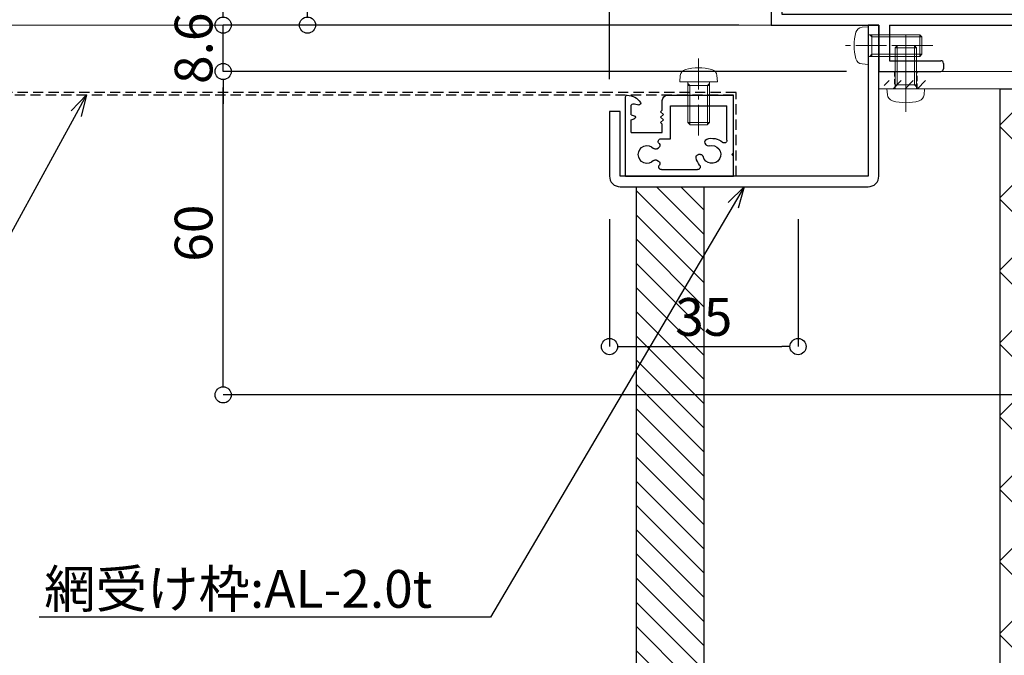
# Model space of a CAD drawing. Units: millimetres. Extents: x -12289 to 22349, y -2748 to 11000.
# Drawn here: x 11081 to 11263, y 6713 to 6831 of the extents above; entities that cross this region are included whole.
import ezdxf
from ezdxf import colors
from ezdxf.entities.mleader import LeaderData, LeaderLine
from ezdxf.math import Vec2, Vec3

# ---------------------------------------------------------------- set-up
doc = ezdxf.new("R2010")
doc.units = ezdxf.units.MM
doc.header["$LTSCALE"] = 0.3
doc.header["$PDMODE"] = 33
doc.header["$PDSIZE"] = 5
for name, pattern in [('CENTER2', [28.575, 19.05, -3.175, 3.175, -3.175]), ('HIDDEN', [9.525, 6.35, -3.175]), ('HIDDEN2', [4.7625, 3.175, -1.5875])]:
    doc.linetypes.add(name, pattern=pattern)
doc.layers.get('0').update_dxf_attribs({"lineweight": 9})
doc.layers.get('Defpoints').update_dxf_attribs({"lineweight": 9})
for name, color, linetype, lineweight in [('AL01', 150, 'Continuous', 25), ('St02', 30, 'Continuous', 9), ('テキスト @ 2', 50, 'Continuous', 9), ('ハッチング', 7, 'Continuous', 9), ('ビスボルト', 171, 'Continuous', 9), ('中心線', 210, 'CENTER2', 9), ('型材01', 3, 'Continuous', 25), ('型材02', 71, 'Continuous', 9), ('寸法', 10, 'Continuous', 9), ('寸法 @ 2', 10, 'Continuous', 9), ('躯体01', 124, 'Continuous', 25)]:
    doc.layers.add(name, color=color, linetype=linetype, lineweight=lineweight)
doc.styles.add('TGK-text', font='txt', dxfattribs={"height": 3.5})
doc.dimstyles.new('T-dim', dxfattribs={"dimtxt": 3.5, "dimasz": 1.5, "dimexe": 0, "dimexo": 3, "dimgap": 1, "dimtad": 1, "dimdec": 1, "dimdsep": 46, "dimtxsty": 'TGK-text', "dimblk": 'DOTBLANK', "dimcen": 0, "dimclrt": 2, "dimazin": 2, "dimtfac": 1, "dimtdec": 1, "dimtix": 1, "dimtmove": 2, "dimatfit": 3, "dimldrblk": 'OPEN30', "dimfxl": 1, "dimtolj": 1, "dimtzin": 0, "dimarcsym": 0})

# ---------------------------------------------------------------- blocks, each defined once
blk = doc.blocks.new('TK-1180')
at = {"layer": '型材01', "linetype": 'ByBlock'}
for p, q in [((67.1, 116.8), (80.5, 116.8)), ((67.1, 116.8), (67.1, 108.8)), ((80.5, 116.8), (81.1, 116.2)), ((81.1, 116.2), (81.1, 114.8)), ((89.7, 116.8), (89.1, 116.2)), ((89.1, 116.2), (89.1, 114.8)), ((89.7, 116.8), (92.1, 116.8)), ((92.1, 116.8), (92.1, 94.3)), ((69.1, 114.8), (77.1, 114.8)), ((69.1, 114.8), (69.1, 108.8)), ((77.1, 114.8), (77.1, 108.8)), ((79.1, 114.8), (81.1, 114.8)), ((79.1, 114.8), (79.1, 110.3)), ((89.1, 114.8), (90.1, 114.8)), ((90.1, 114.8), (90.1, 110.3)), ((79.1, 110.3), (90.1, 110.3)), ((67.1, 108.8), (69.1, 108.8)), ((77.1, 108.8), (90.1, 108.8)), ((90.1, 108.8), (90.1, 103.1)), ((90.1, 103.1), (90.4, 102.8)), ((90.4, 102.8), (90.1, 102.5)), ((90.1, 102.5), (90.1, 96.8)), ((67.1, 96.8), (90.1, 96.8)), ((67.1, 96.8), (67.1, 82.1)), ((69.1, 94.8), (90.1, 94.8)), ((69.1, 94.8), (69.1, 89.3)), ((90.1, 94.8), (90.1, 90)), ((92.1, 94.3), (93.6, 94.3)), ((93.6, 94.3), (93.6, 92.8)), ((92.1, 92.8), (93.6, 92.8)), ((92.1, 92.8), (92.1, 85.3)), ((90.1, 90), (88.1, 88)), ((69.1, 89.3), (71.1, 87.3)), ((88.1, 88), (88.1, 82)), ((71.1, 87.3), (71.1, 76.3)), ((91.8, 85), (92.1, 85.3)), ((92.1, 84.7), (91.8, 85)), ((92.1, 84.7), (92.1, 67.3)), ((67.1, 82.1), (67.4, 81.8)), ((67.4, 81.8), (67.1, 81.5)), ((67.1, 81.5), (67.1, 62.3)), ((90.1, 80), (88.1, 82)), ((90.1, 80), (90.1, 72)), ((69.1, 74.3), (71.1, 76.3)), ((69.1, 74.3), (69.1, 64.3)), ((90.1, 72), (88.1, 70)), ((88.1, 70), (88.1, 64)), ((91.8, 67), (92.1, 67.3)), ((92.1, 66.7), (91.8, 67)), ((92.1, 66.7), (92.1, 59)), ((69.1, 64.3), (72.3, 64.3)), ((72.3, 64.3), (72.3, 59)), ((90.1, 62), (88.1, 64)), ((67.1, 62.3), (70.3, 62.3)), ((70.3, 62.3), (70.3, 54.3)), ((90.1, 62), (90.1, 59)), ((72.3, 59), (90.1, 59)), ((92.1, 59), (93.6, 59)), ((93.6, 59), (93.6, 57.5)), ((74.3, 57), (90.1, 57)), ((74.3, 57), (74.3, 51)), ((90.1, 57), (90.1, 2)), ((92.1, 57.5), (93.6, 57.5)), ((92.1, 57.5), (92.1, 6.3)), ((70.3, 54.3), (70.6, 54)), ((70.6, 54), (70.3, 53.7)), ((70.3, 53.7), (70.3, 24.3)), ((72.3, 49), (74.3, 51)), ((72.3, 49), (72.3, 29)), ((72.3, 29), (74.3, 27)), ((74.3, 27), (74.3, 21)), ((70.3, 24.3), (70.6, 24)), ((70.6, 24), (70.3, 23.7)), ((70.3, 23.7), (70.3, 12)), ((72.3, 19), (74.3, 21)), ((72.3, 19), (72.3, 10)), ((0, 17), (2, 17)), ((0, 17), (0, 0)), ((2, 17), (2, 2)), ((67.1, 12), (70.3, 12)), ((67.1, 12), (67.1, 2)), ((69.1, 10), (72.3, 10)), ((69.1, 10), (69.1, 2)), ((91.8, 6), (92.1, 6.3)), ((92.1, 5.7), (91.8, 6)), ((92.1, 5.7), (92.1, -7.1)), ((2, 2), (67.1, 2)), ((69.1, 2), (90.1, 2)), ((0, 0), (20, 0)), ((20, 0), (20, -8.6)), ((22, 0), (68, 0)), ((22, 0), (22, -6.6)), ((68, 0), (68, -6.6)), ((70, 0), (90.1, 0)), ((70, 0), (70, -6.1)), ((90.1, 0), (90.1, -7.1)), ((90.1, 0), (90.1, -8.6)), ((22, -6.6), (31.5, -6.6)), ((32, -7.1), (32, -8.1)), ((58, -7.1), (58, -8.1)), ((58.5, -6.6), (68, -6.6)), ((70, -6.1), (75.5, -6.1)), ((75.5, -6.1), (76.5, -7.1)), ((76.5, -7.1), (78, -7.1)), ((78, -7.1), (78, -8.6)), ((92.1, -7.1), (93.6, -7.1)), ((93.6, -7.1), (93.6, -8.6)), ((20, -8.6), (31.5, -8.6)), ((58.5, -8.6), (72.7, -8.6)), ((72.7, -8.6), (73, -8.3)), ((73, -8.3), (73.3, -8.6)), ((73.3, -8.6), (78, -8.6)), ((90.1, -8.6), (93.6, -8.6))]:
    blk.add_line(p, q, dxfattribs=at)
for centre, start, end in [((31.5, -7.1), 0, 90), ((58.5, -7.1), 90, 180), ((31.5, -8.1), 270, 0), ((58.5, -8.1), 180, 270)]:
    blk.add_arc(centre, 0.5, start, end, dxfattribs=at)
blk = doc.blocks.new('*U99')
at = {"color": 0, "linetype": 'ByBlock', "transparency": 16777216}
blk.add_line((5, 0), (-5, 0), dxfattribs=at)
blk = doc.blocks.new('*U100')
at = {"color": 0, "linetype": 'ByBlock', "transparency": 16777216}
blk.add_line((5, 0), (-5, 0), dxfattribs=at)
blk = doc.blocks.new('*U101')
at = {"color": 0, "linetype": 'ByBlock', "transparency": 16777216}
blk.add_line((5, 0), (-5, 0), dxfattribs=at)
blk = doc.blocks.new('*U102')
at = {"layer": '中心線', "color": 0, "linetype": 'CENTER2', "transparency": 16777216}
blk.add_line((0, 3.6), (0, -3.6), dxfattribs=at)
blk = doc.blocks.new('*U98')
at = {"color": 0, "linetype": 'ByBlock'}
blk.add_lwpolyline([(-5, 0), (5, 0), (5, 3.2), (-5, 3.2)], close=True, dxfattribs=at)
for name, p in [('*U100', (0, 2.4)), ('*U99', (0, 1.6)), ('*U101', (0, 0.8))]:
    blk.add_blockref(name, p, dxfattribs=at)
at = {"layer": '中心線', "linetype": 'CENTER2'}
blk.add_blockref('*U102', (0, 1.6), dxfattribs=at)
blk = doc.blocks.new('*U103')
at = {"layer": 'ハッチング', "linetype": 'HIDDEN2', "transparency": 33554687}
h = blk.add_hatch(dxfattribs=at)
h.set_pattern_fill('ANSI31', color=256, scale=0.5)
h.paths.add_polyline_path([(-4, 0), (4, 0), (4, 1.5), (-4, 1.5)])
at = {"linetype": 'ByBlock'}
blk.add_lwpolyline([(-2.1, 0), (2.1, 0), (2.1, 3.2), (-2.1, 3.2)], close=True, dxfattribs=at)
at = {"layer": '中心線'}
blk.add_line((0, 5.2), (0, -2), dxfattribs=at)
blk = doc.blocks.new('NSB-10横（隠蔽片開き用）')
at = {"layer": 'St02'}
for points in [[(-48, -3.2), (0, -3.2), (0, 0), (-48, 0)], [(-3.2, -50), (0, -50), (0, -3.2), (-3.2, -3.2)]]:
    blk.add_lwpolyline(points, close=True, dxfattribs=at)
at = {"layer": 'St02', "linetype": 'HIDDEN2'}
for p in [(-43, -3.2), (-5, -3.2)]:
    blk.add_blockref('*U103', p, dxfattribs=at)
at = {"layer": 'St02', "linetype": 'HIDDEN2', "rotation": 270}
blk.add_blockref('*U98', (-3.2, -35), dxfattribs=at)
blk = doc.blocks.new('*U266')
at = {"layer": 'ビスボルト', "linetype": 'ByBlock'}
for p, q in [((-2, 7.6), (-1.6, 8)), ((-2, 0), (-2, 7.6)), ((2, 7.6), (-2, 7.6)), ((-1.6212, 0.7), (-1.6212, 7.9788)), ((1.6, 8), (-1.6, 8)), ((2, 7.6), (1.6, 8)), ((1.6212, 0.7), (1.6212, 7.9788)), ((2, 0), (2, 7.6)), ((3.5, 0), (-3.5, 0)), ((2, 0.7), (-2, 0.7)), ((-1.6212, 0.7), (-2, 0.3208)), ((1.6212, 0.7), (2, 0.3208)), ((3.5, 0), (3.402, -1.1196)), ((-3.5, 0), (-3.402, -1.1196))]:
    blk.add_line(p, q, dxfattribs=at)
for centre, radius, start, end in [((-2.1072, -1.006), 1.3, 185, 254.119), ((2.1072, -1.006), 1.3, 285.881, 355), ((0, 6.4), 9, 254.119, 285.881)]:
    blk.add_arc(centre, radius, start, end, dxfattribs=at)
at = {"layer": '中心線'}
blk.add_line((0, 10), (0, -4.6), dxfattribs=at)
blk = doc.blocks.new('_DotBlank')
at = {"color": 0, "linetype": 'ByBlock', "lineweight": -2}
blk.add_line((-0.5, 0), (-1, 0), dxfattribs=at)
blk.add_circle((0, 0), 0.5, dxfattribs=at)
blk = doc.blocks.new('*D424')
at = {"layer": 'Defpoints', "color": 0, "transparency": 16777216}
for p in [(11190.13, 7402.74), (10420.13, 6813.56), (11190.13, 6813.56)]:
    blk.add_point(p, dxfattribs=at)
at = {"layer": '寸法', "color": 0, "lineweight": -2, "transparency": 16777216}
for p, q in [((10420.13, 6819.56), (10420.13, 7402.74)), ((10423.13, 7402.74), (11187.13, 7402.74)), ((11190.13, 6819.56), (11190.13, 7402.74))]:
    blk.add_line(p, q, dxfattribs=at)
at = {"layer": '寸法', "color": 0, "lineweight": -2, "transparency": 16777216, "xscale": 3, "yscale": 3, "zscale": 3, "rotation": 180}
blk.add_blockref('_DotBlank', (10420.13, 7402.74), dxfattribs=at)
at = {"layer": '寸法', "color": 0, "lineweight": -2, "transparency": 16777216, "xscale": 3, "yscale": 3, "zscale": 3}
blk.add_blockref('_DotBlank', (11190.13, 7402.74), dxfattribs=at)
at = {"layer": '寸法', "color": 2, "transparency": 16777216, "insert": (10805.13, 7408.86), "char_height": 7, "attachment_point": 5, "style": 'TGK-text'}
blk.add_mtext('\\A1;有効開口寸法', dxfattribs=at)
blk = doc.blocks.new('_Open30')
at = {"color": 0, "linetype": 'ByBlock', "lineweight": -2}
for p, q in [((-1, 0.268), (0, 0)), ((0, 0), (-1, -0.268)), ((0, 0), (-1, 0))]:
    blk.add_line(p, q, dxfattribs=at)
blk = doc.blocks.new('*D425')
at = {"layer": 'Defpoints', "color": 0, "transparency": 16777216}
for p in [(11255.13, 7402.74), (11255.13, 7238.63), (11190.13, 6813.56)]:
    blk.add_point(p, dxfattribs=at)
at = {"layer": '寸法', "color": 0, "lineweight": -2, "transparency": 16777216}
for p, q in [((11190.13, 6819.56), (11190.13, 7402.74)), ((11193.13, 7402.74), (11252.13, 7402.74)), ((11255.13, 7244.63), (11255.13, 7402.74))]:
    blk.add_line(p, q, dxfattribs=at)
at = {"layer": '寸法', "color": 0, "lineweight": -2, "transparency": 16777216, "xscale": 3, "yscale": 3, "zscale": 3, "rotation": 180}
blk.add_blockref('_DotBlank', (11190.13, 7402.74), dxfattribs=at)
at = {"layer": '寸法', "color": 0, "lineweight": -2, "transparency": 16777216, "xscale": 3, "yscale": 3, "zscale": 3}
blk.add_blockref('_DotBlank', (11255.13, 7402.74), dxfattribs=at)
at = {"layer": '寸法', "color": 2, "transparency": 16777216, "insert": (11222.63, 7408.24), "char_height": 7, "attachment_point": 5, "style": 'TGK-text'}
blk.add_mtext('\\A1;65', dxfattribs=at)
blk = doc.blocks.new('*D444')
at = {"layer": 'Defpoints', "color": 0, "transparency": 16777216}
for p in [(11118.43, 6820.96), (11240.13, 6820.96), (11287.63, 6760.96)]:
    blk.add_point(p, dxfattribs=at)
at = {"layer": '寸法', "color": 0, "lineweight": -2, "transparency": 16777216}
for p, q in [((11234.13, 6820.96), (11118.43, 6820.96)), ((11118.43, 6763.96), (11118.43, 6817.96)), ((11281.63, 6760.96), (11118.43, 6760.96))]:
    blk.add_line(p, q, dxfattribs=at)
at = {"layer": '寸法', "color": 0, "lineweight": -2, "transparency": 16777216, "xscale": 3, "yscale": 3, "zscale": 3}
for p, rotation in [((11118.43, 6820.96), 90), ((11118.43, 6760.96), 270)]:
    blk.add_blockref('_DotBlank', p, dxfattribs=dict(at, rotation=rotation))
at = {"layer": '寸法', "color": 2, "transparency": 16777216, "insert": (11112.93, 6790.96), "char_height": 7, "attachment_point": 5, "rotation": 90, "style": 'TGK-text'}
blk.add_mtext('\\A1;60', dxfattribs=at)
blk = doc.blocks.new('*D445')
at = {"layer": 'Defpoints', "color": 0, "transparency": 16777216}
for p in [(11118.43, 6829.56), (11220.13, 6829.56), (11240.13, 6820.96)]:
    blk.add_point(p, dxfattribs=at)
at = {"layer": '寸法', "color": 0, "lineweight": -2, "transparency": 16777216}
for p, q in [((11118.43, 6832.56), (11118.43, 6835.56)), ((11214.13, 6829.56), (11118.43, 6829.56)), ((11118.43, 6820.96), (11118.43, 6829.56)), ((11234.13, 6820.96), (11118.43, 6820.96)), ((11118.43, 6817.96), (11118.43, 6814.96))]:
    blk.add_line(p, q, dxfattribs=at)
at = {"layer": '寸法', "color": 0, "lineweight": -2, "transparency": 16777216, "xscale": 3, "yscale": 3, "zscale": 3}
for p, rotation in [((11118.43, 6829.56), 270), ((11118.43, 6820.96), 90)]:
    blk.add_blockref('_DotBlank', p, dxfattribs=dict(at, rotation=rotation))
at = {"layer": '寸法', "color": 2, "transparency": 16777216, "insert": (11112.93, 6825.26), "char_height": 7, "attachment_point": 5, "rotation": 90, "style": 'TGK-text'}
blk.add_mtext('\\A1;8.6', dxfattribs=at)
blk = doc.blocks.new('*D455')
at = {"layer": 'Defpoints', "color": 0, "transparency": 16777216}
for p in [(11134.08, 6921.31), (11224.13, 6921.31), (11220.13, 6829.56)]:
    blk.add_point(p, dxfattribs=at)
at = {"layer": '寸法', "color": 0, "lineweight": -2, "transparency": 16777216}
for p, q in [((11218.13, 6921.31), (11134.08, 6921.31)), ((11134.08, 6832.56), (11134.08, 6918.31)), ((11214.13, 6829.56), (11134.08, 6829.56))]:
    blk.add_line(p, q, dxfattribs=at)
at = {"layer": '寸法', "color": 0, "lineweight": -2, "transparency": 16777216, "xscale": 3, "yscale": 3, "zscale": 3}
for p, rotation in [((11134.08, 6921.31), 90), ((11134.08, 6829.56), 270)]:
    blk.add_blockref('_DotBlank', p, dxfattribs=dict(at, rotation=rotation))
at = {"layer": '寸法', "color": 2, "transparency": 16777216, "insert": (11128.58, 6875.44), "char_height": 7, "attachment_point": 5, "rotation": 90, "style": 'TGK-text'}
blk.add_mtext('\\A1;91.8', dxfattribs=at)
blk = doc.blocks.new('*D458')
at = {"layer": 'Defpoints', "color": 0, "transparency": 16777216}
for p in [(11118.43, 7057.26), (11235.43, 7057.26), (11220.13, 6829.56)]:
    blk.add_point(p, dxfattribs=at)
at = {"layer": '寸法', "color": 0, "lineweight": -2, "transparency": 16777216}
for p, q in [((11229.43, 7057.26), (11118.43, 7057.26)), ((11118.43, 6832.56), (11118.43, 7054.26)), ((11214.13, 6829.56), (11118.43, 6829.56))]:
    blk.add_line(p, q, dxfattribs=at)
at = {"layer": '寸法', "color": 0, "lineweight": -2, "transparency": 16777216, "xscale": 3, "yscale": 3, "zscale": 3}
for p, rotation in [((11118.43, 7057.26), 90), ((11118.43, 6829.56), 270)]:
    blk.add_blockref('_DotBlank', p, dxfattribs=dict(at, rotation=rotation))
at = {"layer": '寸法', "color": 2, "transparency": 16777216, "insert": (11112.93, 6943.41), "char_height": 7, "attachment_point": 5, "rotation": 90, "style": 'TGK-text'}
blk.add_mtext('\\A1;227.7', dxfattribs=at)
blk = doc.blocks.new('*D454')
at = {"layer": 'Defpoints', "color": 0, "transparency": 16777216}
for p in [(11190.13, 6799.56), (11225.13, 6799.56), (11225.13, 6769.92)]:
    blk.add_point(p, dxfattribs=at)
at = {"layer": '寸法', "color": 0, "lineweight": -2, "transparency": 16777216}
for p, q in [((11190.13, 6793.56), (11190.13, 6769.92)), ((11225.13, 6793.56), (11225.13, 6769.92)), ((11193.13, 6769.92), (11222.13, 6769.92))]:
    blk.add_line(p, q, dxfattribs=at)
at = {"layer": '寸法', "color": 0, "lineweight": -2, "transparency": 16777216, "xscale": 3, "yscale": 3, "zscale": 3, "rotation": 180}
blk.add_blockref('_DotBlank', (11190.13, 6769.92), dxfattribs=at)
at = {"layer": '寸法', "color": 0, "lineweight": -2, "transparency": 16777216, "xscale": 3, "yscale": 3, "zscale": 3}
blk.add_blockref('_DotBlank', (11225.13, 6769.92), dxfattribs=at)
at = {"layer": '寸法', "color": 2, "transparency": 16777216, "insert": (11207.63, 6775.42), "char_height": 7, "attachment_point": 5, "style": 'TGK-text'}
blk.add_mtext('\\A1;35', dxfattribs=at)
blk = doc.blocks.new('*U201')
at = {"layer": 'ビスボルト', "linetype": 'ByBlock'}
for p, q in [((-9.6, 2), (-10, 1.6)), ((0, 2), (-9.6, 2)), ((-9.6, 2), (-9.6, -2)), ((-0.7, 2), (-0.7, -2)), ((-0.7, 1.6212), (-0.3208, 2)), ((0, 3.5), (0, -3.5)), ((0, 3.5), (1.1196, 3.402)), ((-10, 1.6), (-10, -1.6)), ((-0.7, 1.6212), (-9.9788, 1.6212)), ((-9.6, -2), (-10, -1.6)), ((-0.7, -1.6212), (-9.9788, -1.6212)), ((-0.7, -1.6212), (-0.3208, -2)), ((0, -2), (-9.6, -2)), ((0, -3.5), (1.1196, -3.402))]:
    blk.add_line(p, q, dxfattribs=at)
for centre, radius, start, end in [((1.006, 2.1072), 1.3, 15.881, 85), ((-6.4, 0), 9, 344.119, 15.881), ((1.006, -2.1072), 1.3, 275, 344.119)]:
    blk.add_arc(centre, radius, start, end, dxfattribs=at)
at = {"layer": '中心線'}
blk.add_line((-12, 0), (4.6, 0), dxfattribs=at)
blk = doc.blocks.new('TK-1178-YA')
at = {"layer": '型材01', "linetype": 'ByBlock'}
for p, q in [((0, 4.3), (0, 15)), ((12.2, 15), (0, 15)), ((20, 0), (20, 14.7)), ((1.2, 6.64), (1.2, 13)), ((11.7, 13), (1.2, 13)), ((11.7, 6.9), (11.7, 13)), ((13.2, 12.2), (13.2, 14)), ((18.37, 13.41), (17.58, 13.2)), ((19, 11.35), (19, 12.93)), ((13.5, 11.9), (13, 11.4)), ((13, 11.4), (13.5, 10.9)), ((13.5, 11.9), (13.2, 12.2)), ((19, 11.35), (18.42, 11.19)), ((13.5, 10.9), (13, 10.4)), ((13, 10.4), (13.5, 9.9)), ((13.5, 9.9), (13.2, 9.6)), ((13.2, 8.1), (13.2, 9.6)), ((19, 10.45), (18.42, 10.61)), ((19, 8.1), (19, 10.45)), ((19, 8.1), (13.2, 8.1)), ((5.05, 5.81), (5.22, 6.12)), ((13.46, 6.9), (11.7, 6.9)), ((0, 4.3), (0.3, 4)), ((0.3, 4), (0, 3.7)), ((0, 0), (0, 3.7)), ((6.09, 4), (6.45, 4)), ((14.19, 5.05), (13.88, 5.22)), ((14.19, 2.95), (13.88, 2.78)), ((20, 0), (0, 0)), ((13.36, 1.2), (6.64, 1.2))]:
    blk.add_line(p, q, dxfattribs=at)
for centre, radius, start, end in [((12.2, 14), 1, 0, 90), ((19.75, 12), 3, 91.1123, 146.5354), ((19.7, 14.7), 0.3, 0, 91.1123), ((17.5, 13.49), 0.3, 146.5354, 285), ((18.5, 12.93), 0.5, 0, 105), ((18.5, 10.9), 0.3, 105.5014, 254.4986), ((1.7, 6.64), 0.5, 180, 311.0823), ((4, 4), 3, 71.537, 131.0823), ((4, 4), 1.65, 73.4477, 346.5523), ((4.61, 6.06), 0.5, 253.4477, 330), ((4.79, 6.37), 0.5, 330, 71.537), ((13.46, 6.4), 0.5, 312.0772, 90), ((14.13, 5.66), 0.5, 132.0772, 240), ((16, 4), 1.65, 223.4477, 136.5523), ((6.09, 3.5), 0.5, 90, 166.5523), ((6.45, 3.5), 0.5, 348.463, 90), ((14.44, 5.48), 0.5, 240, 316.5523), ((6.64, 1.7), 0.5, 138.9177, 270), ((4, 4), 3, 318.9177, 348.463), ((13.36, 1.7), 0.5, 270, 39.9592), ((14.13, 2.34), 0.5, 120, 219.9592), ((14.44, 2.52), 0.5, 43.4477, 120)]:
    blk.add_arc(centre, radius, start, end, dxfattribs=at)
blk = doc.blocks.new('*U204')
at = {"layer": 'ビスボルト', "linetype": 'ByBlock'}
for p, q in [((0, 3.5), (-1.1196, 3.402)), ((0, -3.5), (0, 3.5)), ((0, 2), (7.6, 2)), ((0.7, 1.6212), (0.3208, 2)), ((0.7, -2), (0.7, 2)), ((7.6, -2), (7.6, 2)), ((7.6, 2), (8, 1.6)), ((0.7, 1.6212), (7.9788, 1.6212)), ((8, -1.6), (8, 1.6)), ((0.7, -1.6212), (0.3208, -2)), ((0.7, -1.6212), (7.9788, -1.6212)), ((7.6, -2), (8, -1.6)), ((0, -3.5), (-1.1196, -3.402)), ((0, -2), (7.6, -2))]:
    blk.add_line(p, q, dxfattribs=at)
for centre, radius, start, end in [((6.4, 0), 9, 164.119, 195.881), ((-1.006, 2.1072), 1.3, 95, 164.119), ((-1.006, -2.1072), 1.3, 195.881, 265)]:
    blk.add_arc(centre, radius, start, end, dxfattribs=at)
at = {"layer": '中心線'}
blk.add_line((10, 0), (-4.6, 0), dxfattribs=at)
blk = doc.blocks.new('kutai07')
at = {"layer": 'ハッチング', "transparency": 33554687}
h = blk.add_hatch(dxfattribs=at)
h.set_pattern_fill('ANSI37', color=256, scale=3)
h.set_pattern_definition([(45, (-8790.631, -17752.369), (-6.735192, 6.735192), []), (135, (-8790.631, -17752.369), (-6.735192, -6.735192), [])])
h.paths.add_polyline_path([(150, 0), (175, 0), (175, 341.76), (150, 341.76)])
h = blk.add_hatch(dxfattribs=at)
h.set_pattern_fill('ANSI31', color=256)
h.set_pattern_definition([(45, (-8760.6306, -17752.3687), (-2.24506403, 2.24506403), [])])
h.paths.add_polyline_path([(242.5, 323.56), (230, 323.56), (230, 0), (242.5, 0)])
at = {"layer": '躯体01'}
for points in [[(150, 0), (175, 0), (175, 341.76), (150, 341.76)], [(242.5, 323.56), (230, 323.56), (230, 0), (242.5, 0)]]:
    blk.add_lwpolyline(points, close=True, dxfattribs=at)

msp = doc.modelspace()

# ---------------------------------------------------------------- linework, layer by layer
at = {"layer": 'AL01'}
msp.add_lwpolyline([(11238.13, 6829.56), (11238.13, 6801.56), (11192.13, 6801.56), (11192.13, 6813.56), (11190.13, 6813.56), (11190.13, 6801.56, 0.414214), (11192.13, 6799.56), (11238.13, 6799.56, 0.414214), (11240.13, 6801.56), (11240.13, 6829.56)], format="xyb", close=True, dxfattribs=at)
at = {"layer": 'AL01', "linetype": 'HIDDEN'}
for points in [[(11213.63, 6801.56), (11213.63, 6817.06), (10903.86, 6817.06)], [(11213.13, 6801.56), (11213.13, 6816.56), (10903.86, 6816.56)]]:
    msp.add_lwpolyline(points, dxfattribs=at)
at = {"layer": '型材02'}
msp.add_line((10903.86, 6829.56), (11220.13, 6829.56), dxfattribs=at)

# ---------------------------------------------------------------- block references
at = {"layer": 'St02'}
msp.add_blockref('NSB-10横（隠蔽片開き用）', (11288.13, 6820.96), dxfattribs=at)
at = {"layer": 'ビスボルト', "xscale": -1}
msp.add_blockref('*U201', (11238.13, 6825.76), dxfattribs=at)
at = {"layer": 'ビスボルト'}
msp.add_blockref('*U266', (11245.13, 6817.76), dxfattribs=at)
at = {"layer": 'ビスボルト', "xscale": -1, "rotation": 90}
msp.add_blockref('*U204', (11206.68, 6819.06), dxfattribs=at)
at = {"layer": '型材01'}
msp.add_blockref('TK-1180', (11220.13, 6829.56), dxfattribs=at)
at = {"layer": '型材01', "xscale": -1}
msp.add_blockref('TK-1178-YA', (11213.13, 6801.56), dxfattribs=at)
at = {"layer": '躯体01', "xscale": -1}
msp.add_blockref('kutai07', (11437.63, 6476), dxfattribs=at)

# ---------------------------------------------------------------- dimensions: what is measured, and where the dimension line sits
at = {"layer": '寸法 @ 2'}
dim = msp.add_linear_dim(base=(11190.13, 7402.74), p1=(10420.13, 6813.56), p2=(11190.13, 6813.56), text='有効開口寸法', dimstyle='T-dim', override={"dimscale": 2, "dimtix": 1, "dimtofl": 1, "dimtmove": 2, "dimatfit": 3}, dxfattribs=at)
dim.commit()
dim.dimension.update_dxf_attribs({"geometry": '*D424', "text_midpoint": (10805.13, 7408.86)})
for base, p1, p2, picture, middle in [((11255.13, 7402.74), (11190.13, 6813.56), (11255.13, 7238.63), '*D425', (11222.63, 7408.24)), ((11225.13, 6769.92), (11190.13, 6799.56), (11225.13, 6799.56), '*D454', (11207.63, 6775.42))]:
    dim = msp.add_linear_dim(base=base, p1=p1, p2=p2, dimstyle='T-dim', override={"dimscale": 2, "dimtix": 1, "dimtofl": 1, "dimtmove": 2, "dimatfit": 3}, dxfattribs=at)
    dim.commit()
    dim.dimension.update_dxf_attribs({"geometry": picture, "text_midpoint": middle})
for base, p1, p2, picture, middle in [((11118.43, 7057.26), (11220.13, 6829.56), (11235.43, 7057.26), '*D458', (11112.93, 6943.41)), ((11134.07858071, 6921.31083947), (11220.13416671, 6829.56083947), (11224.13416671, 6921.31083947), '*D455', (11128.57858071, 6875.43583947)), ((11118.43, 6829.56), (11240.13, 6820.96), (11220.13, 6829.56), '*D445', (11112.93, 6825.26)), ((11118.43, 6820.96), (11287.63, 6760.96), (11240.13, 6820.96), '*D444', (11112.93, 6790.96))]:
    dim = msp.add_linear_dim(base=base, p1=p1, p2=p2, angle=90, dimstyle='T-dim', override={"dimscale": 2, "dimtix": 1, "dimtofl": 1, "dimtmove": 2, "dimatfit": 3}, dxfattribs=at)
    dim.commit()
    dim.dimension.update_dxf_attribs({"geometry": picture, "text_midpoint": middle})

# ---------------------------------------------------------------- leaders
at = {"layer": 'テキスト @ 2'}
ml = msp.add_multileader_mtext('Standard', dxfattribs=at)
ml.set_content('防鳥網：クリンプ金網\\Pφ1.5×15×15（SUS）', color=2, style='TGK-text')
ml.set_leader_properties()
ml.set_arrow_properties(name='OPEN30')
ml.build(insert=Vec2(0, 0))
ml.multileader.update_dxf_attribs({"text_left_attachment_type": 5, "text_right_attachment_type": 5, "dogleg_length": 3, "scale": 2})
ctx = ml.context
ctx.base_point, ctx.scale, ctx.char_height, ctx.landing_gap_size, ctx.plane_origin = Vec3(10950.69, 6745.6), 2, 7, 0.18, Vec3(11093.07, 6816.62)
ctx.left_attachment, ctx.right_attachment = 5, 5
notes = []
notes.append((ctx, [(0, (1, 1, 0), (11054.21, 6745.6), (-1, 0), 13.83, [(0, [(11093.07, 6816.62)], 0, [])])]))
ctx.mtext.insert, ctx.mtext.flow_direction = Vec3(10950.87, 6766.49), 5
ml = msp.add_multileader_mtext('Standard', dxfattribs=at)
ml.set_content('網受け枠:AL-2.0t', color=2, style='TGK-text')
ml.set_leader_properties()
ml.set_arrow_properties(name='OPEN30')
ml.build(insert=Vec2(0, 0))
ml.multileader.update_dxf_attribs({"text_left_attachment_type": 5, "text_right_attachment_type": 5, "dogleg_length": 3, "scale": 2})
ctx = ml.context
ctx.base_point, ctx.scale, ctx.char_height, ctx.landing_gap_size, ctx.plane_origin = Vec3(11085.02, 6719.71), 2, 7, 0.18, Vec3(11215.13, 6799.56)
ctx.left_attachment, ctx.right_attachment = 5, 5
notes.append((ctx, [(0, (1, 1, 0), (11168.02, 6719.71), (-1, 0), 10.83, [(0, [(11215.13, 6799.56)], 0, [])])]))
ctx.mtext.insert, ctx.mtext.flow_direction = Vec3(11085.2, 6728.47), 5
for ctx, leaders in notes:
    for number, flags, end, landing, length, lines in leaders:
        leader = LeaderData()
        leader.index, (leader.has_last_leader_line, leader.has_dogleg_vector, leader.attachment_direction) = number, flags
        leader.last_leader_point, leader.dogleg_vector, leader.dogleg_length = Vec3(end), Vec3(landing), length
        for number, points, colour, breaks in lines:
            line = LeaderLine()
            line.index, line.vertices, line.color, line.breaks = number, Vec3.list(points), colors.encode_raw_color(colour), breaks
            leader.lines.append(line)
        ctx.leaders.append(leader)

doc.saveas('drawing.dxf')
